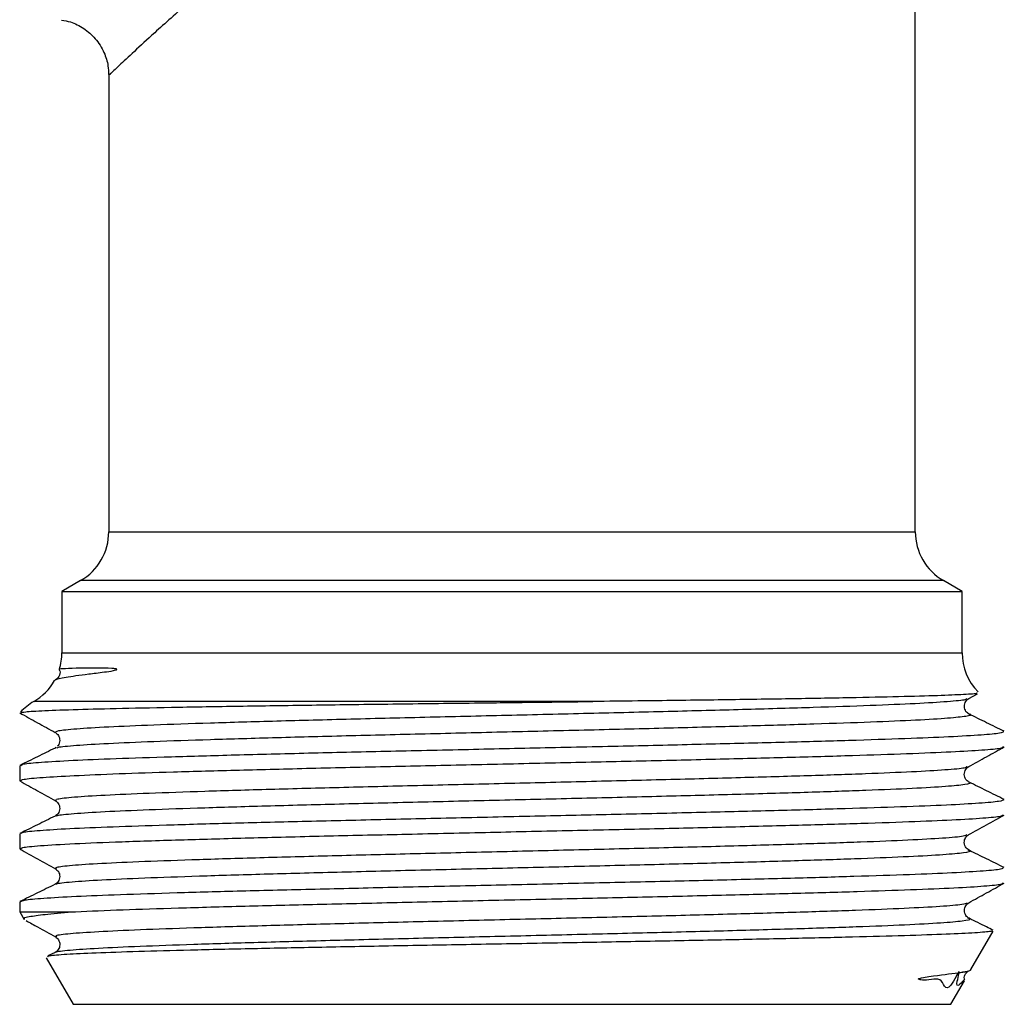
# Model space of a CAD drawing. Units: millimetres. Extents: x 135 to 273, y 91 to 275.
# Drawn here: x 179 to 206, y 183 to 210 of the extents above; entities that cross this region are included whole.
import ezdxf

# ---------------------------------------------------------------- set-up
doc = ezdxf.new("R2010")
doc.units = ezdxf.units.MM

msp = doc.modelspace()

# ---------------------------------------------------------------- linework, layer by layer
at = {"color": 7, "linetype": 'Continuous', "lineweight": 25}
for p, q in [((203.324, 195.9), (203.324, 210.034)), ((181.824, 208.084), (181.824, 195.9)), ((181.074, 194.601), (180.574, 194.312)), ((204.574, 194.312), (204.074, 194.601)), ((180.574, 194.312), (180.574, 192.678)), ((180.574, 194.312), (204.574, 194.312)), ((204.574, 192.678), (204.574, 194.312)), ((204.749, 191.46), (204.981, 191.588)), ((180.417, 190.16), (180.392, 190.138)), ((179.449, 189.668), (179.449, 189.269)), ((204.699, 189.646), (204.705, 189.648)), ((180.42, 188.739), (180.423, 188.741)), ((180.436, 188.322), (180.438, 188.324)), ((179.449, 187.854), (179.449, 187.455)), ((180.431, 186.507), (180.432, 186.51)), ((179.449, 186.04), (179.449, 185.78)), ((179.449, 185.78), (179.571, 185.57)), ((179.449, 185.78), (180.938, 185.78)), ((204.807, 184.235), (205.399, 185.261)), ((180.159, 184.552), (180.874, 183.312)), ((180.393, 184.695), (180.199, 184.6)), ((204.274, 183.312), (204.634, 183.935)), ((180.874, 183.312), (192.574, 183.312)), ((192.574, 183.312), (204.274, 183.312))]:
    msp.add_line(p, q, dxfattribs=at)
at = {"color": 8, "linetype": 'Continuous', "lineweight": 25}
for p, q in [((181.824, 195.9), (203.324, 195.9)), ((204.074, 194.601), (181.074, 194.601)), ((180.574, 192.678), (192.574, 192.678)), ((192.574, 192.678), (204.574, 192.678)), ((194.724, 191.379), (179.824, 191.379))]:
    msp.add_line(p, q, dxfattribs=at)
at = {"color": 7, "linetype": 'Continuous', "lineweight": 25}
for centre, start, end in [((180.324, 195.9), 300, 0), ((204.824, 195.9), 180, 240), ((179.074, 192.678), 342.7935, 0), ((206.074, 192.678), 180, 224.1401), ((179.074, 192.678), 300, 330.4292), ((180.574, 190.08), 120, 137.4483)]:
    msp.add_arc(centre, 1.5, start, end, dxfattribs=at)
at = {"color": 8, "linetype": 'Continuous', "lineweight": 25}
for points, knots in [([(183.957, 210.008), (183.639, 209.727), (183.084, 209.235), (182.48, 208.677), (182.079, 208.303), (181.849, 208.085), (181.848, 208.084), (181.847, 208.084)], [0, 0, 0, 0, 0.261783, 0.457338, 0.657365, 0.858341, 1, 1, 1, 1]), ([(180.407, 190.554), (180.409, 190.57), (180.413, 190.604), (180.916, 190.655), (181.765, 190.707), (182.974, 190.759), (184.494, 190.811), (186.27, 190.863), (188.254, 190.915), (190.376, 190.967), (192.569, 191.019), (194.762, 191.071), (196.885, 191.123), (198.869, 191.175), (200.647, 191.227), (202.167, 191.279), (203.381, 191.331), (204.222, 191.382), (204.677, 191.426), (204.694, 191.451), (204.7, 191.46)], [0, 0, 0, 0, 0.054666, 0.112014, 0.169362, 0.226706, 0.284054, 0.341402, 0.398747, 0.456101, 0.513452, 0.570803, 0.628156, 0.685502, 0.742849, 0.800197, 0.857542, 0.91489, 0.972237, 1, 1, 1, 1]), ([(180.441, 190.137), (180.446, 190.145), (180.463, 190.171), (180.918, 190.213), (181.758, 190.265), (182.973, 190.317), (184.495, 190.369), (186.274, 190.421), (188.26, 190.473), (190.384, 190.525), (192.58, 190.577), (194.775, 190.629), (196.899, 190.681), (198.884, 190.733), (200.662, 190.785), (202.184, 190.837), (203.389, 190.889), (204.256, 190.941), (204.704, 190.993), (204.857, 191.027), (204.755, 191.045), (204.755, 191.045)], [0, 0, 0, 0, 0.026556, 0.0838, 0.141044, 0.198285, 0.255529, 0.312773, 0.370015, 0.427265, 0.484513, 0.54176, 0.59901, 0.656252, 0.713496, 0.77074, 0.827981, 0.885226, 0.94247, 0.999712, 1, 1, 1, 1]), ([(180.423, 188.741), (180.416, 188.755), (180.402, 188.787), (180.856, 188.836), (181.67, 188.888), (182.853, 188.94), (184.343, 188.992), (186.099, 189.044), (188.068, 189.096), (190.179, 189.148), (192.369, 189.2), (194.565, 189.252), (196.697, 189.304), (198.696, 189.356), (200.496, 189.408), (202.043, 189.46), (203.282, 189.512), (204.162, 189.564), (204.655, 189.608), (204.687, 189.636), (204.699, 189.646)], [0, 0, 0, 0, 0.048063, 0.105505, 0.16294, 0.220375, 0.277812, 0.335245, 0.392679, 0.450116, 0.507549, 0.564988, 0.622428, 0.679866, 0.737308, 0.794743, 0.852178, 0.909615, 0.967048, 1, 1, 1, 1]), ([(180.438, 188.324), (180.439, 188.33), (180.444, 188.354), (180.859, 188.395), (181.663, 188.447), (182.852, 188.499), (184.344, 188.551), (186.103, 188.603), (188.074, 188.655), (190.187, 188.707), (192.379, 188.758), (194.577, 188.81), (196.711, 188.862), (198.71, 188.914), (200.511, 188.966), (202.059, 189.018), (203.292, 189.07), (204.194, 189.122), (204.68, 189.174), (204.85, 189.21), (204.749, 189.229), (204.742, 189.23)], [0, 0, 0, 0, 0.020514, 0.077871, 0.135221, 0.192571, 0.249924, 0.307272, 0.364621, 0.421973, 0.479322, 0.536676, 0.594031, 0.651385, 0.708742, 0.766092, 0.823442, 0.880795, 0.938143, 0.995492, 1, 1, 1, 1]), ([(180.433, 186.924), (180.418, 186.938), (180.384, 186.969), (180.799, 187.018), (181.58, 187.07), (182.732, 187.121), (184.194, 187.173), (185.931, 187.225), (187.882, 187.277), (189.982, 187.329), (192.168, 187.381), (194.366, 187.433), (196.508, 187.485), (198.521, 187.537), (200.343, 187.589), (201.914, 187.641), (203.183, 187.693), (204.101, 187.745), (204.632, 187.791), (204.684, 187.821), (204.706, 187.832)], [0, 0, 0, 0, 0.045463, 0.102697, 0.159926, 0.217159, 0.274389, 0.331615, 0.388844, 0.446069, 0.503295, 0.560525, 0.617751, 0.674979, 0.732213, 0.789442, 0.846676, 0.903904, 0.96113, 1, 1, 1, 1]), ([(180.432, 186.51), (180.431, 186.515), (180.424, 186.537), (180.803, 186.576), (181.572, 186.628), (182.731, 186.68), (184.194, 186.732), (185.934, 186.784), (187.887, 186.836), (189.99, 186.888), (192.179, 186.94), (194.379, 186.992), (196.522, 187.044), (198.535, 187.096), (200.358, 187.148), (201.93, 187.2), (203.194, 187.252), (204.13, 187.304), (204.65, 187.355), (204.844, 187.393), (204.744, 187.413), (204.729, 187.416)], [0, 0, 0, 0, 0.015334, 0.072698, 0.130057, 0.18742, 0.244779, 0.302134, 0.359493, 0.416848, 0.474203, 0.531562, 0.588918, 0.646275, 0.703638, 0.760997, 0.81836, 0.875719, 0.933074, 0.990433, 1, 1, 1, 1]), ([(180.442, 185.111), (180.423, 185.123), (180.375, 185.152), (180.746, 185.199), (181.494, 185.251), (182.613, 185.303), (184.048, 185.355), (185.764, 185.407), (187.696, 185.459), (189.787, 185.511), (191.968, 185.563), (194.168, 185.615), (196.317, 185.666), (198.344, 185.718), (200.188, 185.77), (201.781, 185.822), (203.082, 185.874), (204.033, 185.926), (204.606, 185.974), (204.681, 186.005), (204.713, 186.018)], [0, 0, 0, 0, 0.039429, 0.096738, 0.154046, 0.211361, 0.268674, 0.325986, 0.383301, 0.440607, 0.497917, 0.555226, 0.612532, 0.669842, 0.727151, 0.784459, 0.841775, 0.899087, 0.9564, 1, 1, 1, 1]), ([(180.424, 184.695), (180.421, 184.699), (180.403, 184.719), (180.751, 184.757), (181.486, 184.809), (182.612, 184.861), (184.048, 184.913), (185.767, 184.965), (187.701, 185.017), (189.795, 185.069), (191.978, 185.121), (194.18, 185.173), (196.331, 185.225), (198.358, 185.277), (200.203, 185.329), (201.797, 185.381), (203.093, 185.433), (204.06, 185.485), (204.619, 185.537), (204.839, 185.576), (204.739, 185.598), (204.718, 185.603)], [0, 0, 0, 0, 0.011121, 0.068381, 0.125639, 0.182906, 0.240169, 0.297433, 0.354698, 0.411955, 0.469216, 0.526475, 0.583732, 0.640993, 0.698253, 0.755511, 0.812778, 0.870041, 0.927305, 0.984569, 1, 1, 1, 1])]:
    msp.add_open_spline(points, degree=3, knots=knots, dxfattribs=at)
at = {"color": 7, "linetype": 'Continuous', "lineweight": 25}
for points, knots in [([(180.567, 209.533), (180.646, 209.52), (180.855, 209.485), (181.17, 209.32), (181.485, 209.046), (181.702, 208.696), (181.811, 208.361), (181.815, 208.159), (181.817, 208.082)], [0, 0, 0, 0, 0.114964, 0.304113, 0.501131, 0.709807, 0.88889, 1, 1, 1, 1]), ([(180.379, 191.938), (180.385, 191.944), (180.413, 191.972), (180.635, 192.029), (181.138, 192.095), (181.626, 192.154), (181.884, 192.19), (181.994, 192.213), (182.024, 192.224), (182.032, 192.229), (182.035, 192.231), (182.037, 192.233), (182.037, 192.234), (182.037, 192.235), (182.038, 192.236), (182.037, 192.237), (182.036, 192.24), (182.026, 192.246), (181.983, 192.256), (181.807, 192.27), (181.402, 192.275), (180.903, 192.264), (180.602, 192.249), (180.468, 192.241), (180.508, 192.235), (180.508, 192.235)], [0, 0, 0, 0, 0.040486, 0.202943, 0.365397, 0.446426, 0.486918, 0.497041, 0.499573, 0.500467, 0.500808, 0.500979, 0.50105, 0.501121, 0.501185, 0.501293, 0.501573, 0.502683, 0.507083, 0.524634, 0.594822, 0.735451, 0.879014, 0.999893, 1, 1, 1, 1]), ([(180.498, 192.222), (180.505, 192.213), (180.541, 192.168), (180.495, 192.022), (180.437, 191.98), (180.407, 191.957)], [0, 0, 0, 0, 0.103401, 0.523154, 1, 1, 1, 1]), ([(204.971, 191.606), (204.97, 191.601), (204.968, 191.585), (204.586, 191.561), (203.852, 191.531), (202.785, 191.501), (201.417, 191.474), (199.802, 191.446), (197.957, 191.419), (196.237, 191.397), (195.128, 191.384), (194.724, 191.379)], [0, 0, 0, 0, 0.058391, 0.182873, 0.304308, 0.429208, 0.551472, 0.677224, 0.800521, 0.92739, 1, 1, 1, 1]), ([(179.492, 191.08), (179.51, 191.088), (179.551, 191.108), (180.078, 191.139), (180.938, 191.169), (182.15, 191.2), (183.64, 191.23), (185.39, 191.259), (187.315, 191.287), (189.4, 191.315), (191.358, 191.339), (193.153, 191.36), (194.198, 191.373), (194.724, 191.379)], [0, 0, 0, 0, 0.0819618, 0.1782952, 0.2774215, 0.3737205, 0.4728698, 0.5683132, 0.6665415, 0.761552, 0.8593371, 0.9291185, 1, 1, 1, 1]), ([(204.758, 191.044), (204.728, 191.064), (204.666, 191.105), (204.617, 191.248), (204.66, 191.393), (204.719, 191.437), (204.749, 191.459)], [0, 0, 0, 0, 0.246737, 0.499966, 0.753227, 1, 1, 1, 1]), ([(179.451, 191.077), (179.609, 190.989), (179.925, 190.815), (180.241, 190.641), (180.399, 190.554)], [0, 0, 0, 0, 0.500021, 1, 1, 1, 1]), ([(205.692, 190.585), (205.536, 190.662), (205.224, 190.815), (204.911, 190.969), (204.755, 191.045)], [0, 0, 0, 0, 0.500023, 1, 1, 1, 1]), ([(205.673, 190.575), (205.658, 190.562), (205.625, 190.532), (205.122, 190.484), (204.279, 190.437), (203.084, 190.388), (201.605, 190.338), (199.855, 190.29), (197.914, 190.243), (195.804, 190.192), (193.621, 190.145), (191.388, 190.096), (189.21, 190.046), (187.107, 189.999), (185.178, 189.949), (183.442, 189.899), (181.981, 189.853), (180.805, 189.803), (179.985, 189.754), (179.511, 189.71), (179.492, 189.681), (179.483, 189.668)], [0, 0, 0, 0, 0.045576, 0.098514, 0.152988, 0.205926, 0.260399, 0.313337, 0.36781, 0.420748, 0.475221, 0.528159, 0.582632, 0.63557, 0.690043, 0.742981, 0.797455, 0.850393, 0.904866, 0.957804, 1, 1, 1, 1]), ([(180.4, 190.553), (180.43, 190.531), (180.489, 190.486), (180.531, 190.344), (180.497, 190.225), (180.458, 190.195), (180.449, 190.188)], [0, 0, 0, 0, 0.296701, 0.600909, 0.905281, 1, 1, 1, 1]), ([(180.391, 190.137), (180.235, 190.061), (179.923, 189.907), (179.61, 189.754), (179.454, 189.677)], [0, 0, 0, 0, 0.499974, 1, 1, 1, 1]), ([(179.48, 189.269), (179.491, 189.282), (179.515, 189.312), (180.007, 189.358), (180.858, 189.406), (182.038, 189.457), (183.526, 189.506), (185.257, 189.552), (187.213, 189.603), (189.302, 189.651), (191.504, 189.698), (193.716, 189.748), (195.916, 189.797), (198.002, 189.844), (199.951, 189.895), (201.675, 189.942), (203.154, 189.991), (204.323, 190.042), (205.157, 190.089), (205.635, 190.134), (205.66, 190.164), (205.67, 190.177)], [0, 0, 0, 0, 0.042801, 0.098452, 0.15139, 0.205863, 0.258802, 0.313275, 0.366213, 0.420686, 0.473624, 0.528098, 0.581036, 0.635509, 0.688447, 0.74292, 0.795858, 0.850332, 0.90327, 0.957744, 1, 1, 1, 1]), ([(204.747, 189.646), (204.905, 189.733), (205.221, 189.907), (205.537, 190.081), (205.695, 190.168)], [0, 0, 0, 0, 0.4999796, 1, 1, 1, 1]), ([(204.754, 189.231), (204.724, 189.251), (204.664, 189.292), (204.615, 189.435), (204.658, 189.58), (204.718, 189.624), (204.748, 189.646)], [0, 0, 0, 0, 0.246914, 0.500004, 0.753101, 1, 1, 1, 1]), ([(179.452, 189.262), (179.61, 189.174), (179.926, 189), (180.241, 188.826), (180.399, 188.739)], [0, 0, 0, 0, 0.500019, 1, 1, 1, 1]), ([(205.692, 188.77), (205.536, 188.847), (205.224, 189), (204.912, 189.154), (204.756, 189.23)], [0, 0, 0, 0, 0.500023, 1, 1, 1, 1]), ([(205.686, 188.76), (205.662, 188.746), (205.61, 188.716), (205.076, 188.668), (204.198, 188.618), (202.991, 188.571), (201.478, 188.522), (199.726, 188.473), (197.755, 188.425), (195.655, 188.375), (193.448, 188.326), (191.236, 188.279), (189.042, 188.228), (186.968, 188.18), (185.034, 188.133), (183.332, 188.082), (181.878, 188.034), (180.737, 187.987), (179.936, 187.937), (179.496, 187.894), (179.49, 187.866), (179.487, 187.854)], [0, 0, 0, 0, 0.048756, 0.103229, 0.156168, 0.210641, 0.263579, 0.318052, 0.37099, 0.425464, 0.478402, 0.532876, 0.585814, 0.640287, 0.693226, 0.7477, 0.800638, 0.855111, 0.908049, 0.962522, 1, 1, 1, 1]), ([(180.397, 188.74), (180.427, 188.718), (180.488, 188.674), (180.532, 188.528), (180.483, 188.385), (180.422, 188.344), (180.392, 188.324)], [0, 0, 0, 0, 0.246591, 0.499904, 0.753267, 1, 1, 1, 1]), ([(180.392, 188.324), (180.236, 188.248), (179.924, 188.094), (179.612, 187.941), (179.455, 187.864)], [0, 0, 0, 0, 0.499975, 1, 1, 1, 1]), ([(179.492, 187.455), (179.492, 187.466), (179.491, 187.495), (179.956, 187.54), (180.839, 187.592), (182.138, 187.646), (183.724, 187.695), (185.555, 187.747), (187.52, 187.797), (189.647, 187.843), (191.838, 187.893), (194.07, 187.943), (196.239, 187.989), (198.323, 188.039), (200.226, 188.088), (201.929, 188.135), (203.35, 188.185), (204.481, 188.234), (205.25, 188.281), (205.664, 188.327), (205.658, 188.353), (205.655, 188.363)], [0, 0, 0, 0, 0.036194, 0.093148, 0.152029, 0.208983, 0.267864, 0.320805, 0.375281, 0.428222, 0.482698, 0.535639, 0.590115, 0.643055, 0.69753, 0.750471, 0.804947, 0.857888, 0.912364, 0.965304, 1, 1, 1, 1]), ([(204.748, 187.832), (204.906, 187.919), (205.222, 188.094), (205.537, 188.268), (205.695, 188.355)], [0, 0, 0, 0, 0.499979, 1, 1, 1, 1]), ([(204.758, 187.416), (204.72, 187.442), (204.649, 187.492), (204.616, 187.656), (204.673, 187.78), (204.724, 187.816), (204.748, 187.832)], [0, 0, 0, 0, 0.2860372, 0.5536378, 0.7927, 1, 1, 1, 1]), ([(179.453, 187.447), (179.611, 187.36), (179.926, 187.186), (180.242, 187.011), (180.4, 186.924)], [0, 0, 0, 0, 0.500024, 1, 1, 1, 1]), ([(205.693, 186.956), (205.537, 187.033), (205.225, 187.186), (204.913, 187.339), (204.757, 187.416)], [0, 0, 0, 0, 0.500025, 1, 1, 1, 1]), ([(205.663, 186.947), (205.657, 186.934), (205.642, 186.905), (205.18, 186.863), (204.369, 186.813), (203.202, 186.764), (201.748, 186.717), (200.018, 186.666), (198.093, 186.618), (195.994, 186.57), (193.817, 186.52), (191.584, 186.472), (189.4, 186.424), (187.286, 186.373), (185.341, 186.326), (183.585, 186.278), (182.099, 186.228), (180.896, 186.18), (180.043, 186.132), (179.529, 186.084), (179.49, 186.054), (179.472, 186.04)], [0, 0, 0, 0, 0.040836, 0.093774, 0.148248, 0.201186, 0.255659, 0.308597, 0.36307, 0.416008, 0.470482, 0.52342, 0.577893, 0.630831, 0.685304, 0.738242, 0.792716, 0.845653, 0.900126, 0.953065, 1, 1, 1, 1]), ([(180.4, 186.924), (180.43, 186.902), (180.489, 186.858), (180.532, 186.713), (180.483, 186.57), (180.421, 186.529), (180.391, 186.509)], [0, 0, 0, 0, 0.246807, 0.500032, 0.753227, 1, 1, 1, 1]), ([(180.393, 186.51), (180.237, 186.433), (179.925, 186.28), (179.613, 186.127), (179.456, 186.05)], [0, 0, 0, 0, 0.499978, 1, 1, 1, 1]), ([(180.938, 185.78), (181.337, 185.797), (182.106, 185.831), (183.66, 185.879), (185.405, 185.93), (187.376, 185.977), (189.475, 186.026), (191.681, 186.077), (193.893, 186.124), (196.088, 186.172), (198.163, 186.223), (200.098, 186.27), (201.803, 186.318), (203.259, 186.368), (204.403, 186.415), (205.208, 186.465), (205.651, 186.509), (205.659, 186.537), (205.663, 186.548)], [0, 0, 0, 0, 0.067378, 0.129885, 0.194205, 0.256713, 0.321033, 0.383541, 0.447862, 0.51037, 0.57469, 0.637198, 0.701518, 0.764026, 0.828346, 0.890853, 0.955174, 1, 1, 1, 1]), ([(204.749, 186.018), (204.907, 186.105), (205.223, 186.279), (205.538, 186.454), (205.696, 186.541)], [0, 0, 0, 0, 0.499981, 1, 1, 1, 1]), ([(204.757, 185.603), (204.727, 185.623), (204.666, 185.664), (204.617, 185.807), (204.66, 185.952), (204.719, 185.996), (204.749, 186.018)], [0, 0, 0, 0, 0.2470898, 0.5002272, 0.7532293, 1, 1, 1, 1]), ([(179.583, 185.577), (179.576, 185.58), (179.502, 185.607), (179.702, 185.653), (180.146, 185.716), (180.672, 185.759), (180.938, 185.78)], [0, 0, 0, 0, 0.035115, 0.387205, 0.690299, 1, 1, 1, 1]), ([(205.4, 185.287), (205.342, 185.316), (205.128, 185.421), (204.913, 185.526), (204.757, 185.603)], [0, 0, 0, 0, 0.2715241, 1, 1, 1, 1]), ([(179.618, 185.543), (179.721, 185.486), (179.982, 185.342), (180.243, 185.198), (180.4, 185.111)], [0, 0, 0, 0, 0.395042, 1, 1, 1, 1]), ([(205.373, 185.276), (205.364, 185.267), (205.342, 185.245), (204.885, 185.211), (204.073, 185.173), (202.932, 185.134), (201.491, 185.097), (199.815, 185.058), (197.922, 185.019), (195.9, 184.982), (193.769, 184.944), (191.632, 184.905), (189.509, 184.868), (187.503, 184.83), (185.63, 184.791), (183.977, 184.754), (182.562, 184.715), (181.446, 184.677), (180.654, 184.64), (180.193, 184.602), (180.19, 184.579), (180.188, 184.569)], [0, 0, 0, 0, 0.038939, 0.094419, 0.14818, 0.203517, 0.257022, 0.312088, 0.3654, 0.42026, 0.473501, 0.528304, 0.581261, 0.635764, 0.688528, 0.742827, 0.795482, 0.849677, 0.90211, 0.956079, 1, 1, 1, 1]), ([(180.401, 185.111), (180.43, 185.089), (180.49, 185.045), (180.534, 184.9), (180.485, 184.757), (180.425, 184.716), (180.395, 184.696)], [0, 0, 0, 0, 0.24688, 0.499995, 0.753106, 1, 1, 1, 1]), ([(204.619, 183.943), (204.631, 183.964), (204.657, 184.012), (204.328, 183.609), (204.56, 184.341), (204.131, 183.512), (204.094, 184.118), (203.697, 183.932), (203.487, 183.962), (203.441, 183.97), (203.422, 183.976), (203.414, 183.98), (203.411, 183.983), (203.409, 183.984), (203.408, 183.986), (203.408, 183.987), (203.408, 183.988), (203.409, 183.989), (203.409, 183.991), (203.41, 183.992), (203.412, 183.994), (203.419, 183.999), (203.445, 184.009), (203.54, 184.031), (203.977, 184.093), (204.244, 184.126), (204.468, 184.153)], [0, 0, 0, 0, 0.104609, 0.242486, 0.307702, 0.336974, 0.476244, 0.622303, 0.647402, 0.65733, 0.662046, 0.664388, 0.6652, 0.665761, 0.666242, 0.666586, 0.666744, 0.666878, 0.667013, 0.667155, 0.667387, 0.668082, 0.671218, 0.683658, 0.733337, 1, 1, 1, 1]), ([(204.468, 184.153), (204.641, 184.18), (204.838, 184.21), (204.795, 184.241), (204.79, 184.245)], [0, 0, 0, 0, 0.879013, 1, 1, 1, 1]), ([(204.468, 184.153), (204.488, 184.155), (204.626, 184.17), (204.667, 184.186), (204.703, 184.199)], [0, 0, 0, 0, 0.141983, 1, 1, 1, 1]), ([(204.645, 183.951), (204.64, 183.963), (204.617, 184.018), (204.658, 184.135), (204.709, 184.176), (204.734, 184.197)], [0, 0, 0, 0, 0.1288952, 0.5683268, 1, 1, 1, 1])]:
    msp.add_open_spline(points, degree=3, knots=knots, dxfattribs=at)

doc.saveas('drawing.dxf')
